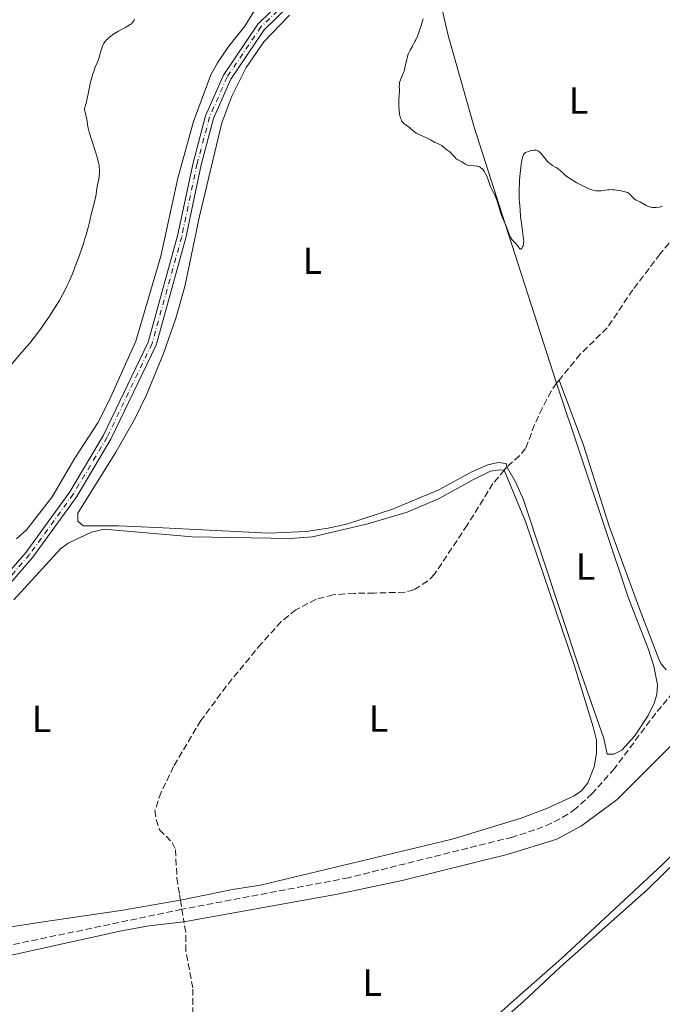
# Model space of a CAD drawing. Units: metres. Extents: x 625705 to 629192, y 4662471 to 4664845.
# Drawn here: x 628743 to 628913, y 4663988 to 4664250 of the extents above; entities that cross this region are included whole.
import ezdxf
from ezdxf.enums import TextEntityAlignment as Align

# ---------------------------------------------------------------- set-up
doc = ezdxf.new("R2010")
doc.units = ezdxf.units.M
doc.header["$MEASUREMENT"] = 0
doc.linetypes.add('DGN Style 3', pattern=[2.435890702152634, 1.739921930109024, -0.6959687720436097])
doc.linetypes.add('DGN Style 4', pattern=[2.7856150101045474, 1.391937544087219, -0.6959687720436097, 0.001739921930109024, -0.6959687720436097])
for name, color, linetype, lineweight in [('Barranco lineal', 142, 'DGN Style 3', 13), ('Curva de nivel intermedia', 30, 'Continuous', 0), ('Eje pista sin pavimentar', 7, 'DGN Style 4', 0), ('Etiqueta de uso rústico', 92, 'Continuous', 0), ('Línea de cambio de uso (parcela vista)', 92, 'Continuous', 0), ('Línea de pista sin pavimentar', 7, 'Continuous', 0), ('Pista sin pavimentar', 9, 'Continuous', 0)]:
    doc.layers.add(name, color=color, linetype=linetype, lineweight=lineweight)
doc.styles.add('Style-Arial', font='arial.ttf')

msp = doc.modelspace()

# ---------------------------------------------------------------- linework, layer by layer
at = {"layer": 'Barranco lineal', "color": 142, "linetype": 'DGN Style 3', "lineweight": 13, "extrusion": (-0.02360906739943088, -0.02881694992613563, 0.9993058567493156), "elevation": -148849.9627470869, "flags": 128}
msp.add_lwpolyline([(-2469415.506154027, 4003705.928656934), (-2469415.506154027, 4003704.854925124)], dxfattribs=at)
at = {"layer": 'Barranco lineal', "color": 142, "linetype": 'DGN Style 3', "lineweight": 13, "extrusion": (-0.06407937081148145, -0.07689524495282545, 0.9949778668593839), "elevation": -398545.0676637974, "flags": 128}
msp.add_lwpolyline([(-2502791.052182634, 3965702.575718694), (-2502791.052182634, 3965701.476764645)], dxfattribs=at)
at = {"layer": 'Barranco lineal', "color": 142, "linetype": 'DGN Style 3', "lineweight": 13, "extrusion": (0.9516085529393323, 0.1594094001432452, 0.2627352376798373), "elevation": 1341951.318728594, "flags": 128}
msp.add_lwpolyline([(4496038.254142445, -364998.7050151155), (4496035.764731485, -364998.6221022169), (4496032.406481967, -364998.6428304416)], dxfattribs=at)
at = {"layer": 'Barranco lineal', "color": 142, "linetype": 'DGN Style 3', "lineweight": 13}
for points in [[(628945.2699999996, 4664258.199999999, 405.9400000000023), (628944.9800000006, 4664256.960000001, 405.8500000000058), (628945.4900000002, 4664248.880000001, 405.5200000000041), (628945.6600000003, 4664234.800000001, 405.320000000007), (628945.4400000004, 4664232.32, 405.320000000007), (628944.0199999996, 4664227.730000001, 405.320000000007), (628940.7300000006, 4664220.949999999, 405.2599999999948), (628937.9400000004, 4664216.810000001, 405.2200000000012), (628933.1600000003, 4664210.869999999, 405.1699999999983), (628921.3099999997, 4664197.800000001, 405.0299999999988), (628912.6399999997, 4664187.49, 404.8099999999977), (628905.3799999999, 4664177.939999999, 404.8500000000058), (628898.5999999996, 4664167.869999999, 404.929999999993), (628891.4600000001, 4664160.869999999, 404.7599999999948), (628885.8700000001, 4664154.029999999, 404.4199999999983)], [(628885.1900000004, 4664153.199999999, 404.3800000000047), (628883.7599999999, 4664151.08, 404.1499999999942), (628881.4199999999, 4664146.65, 404.179999999993), (628879.3300000001, 4664142.210000001, 404.25), (628876.9800000006, 4664135.84, 404.3399999999965), (628875.3600000005, 4664133.949999999, 404.3399999999965), (628872, 4664131, 404.179999999993)], [(628871.2999999998, 4664130.16, 404.070000000007), (628868.3200000003, 4664126.59, 403.6199999999953), (628861.4900000002, 4664115.529999999, 403.070000000007), (628852.7699999996, 4664102.49, 403.0599999999977), (628851, 4664100.689999999, 403.0500000000029), (628847.3600000005, 4664098.4, 402.9799999999959), (628844.9100000003, 4664097.76, 402.8800000000047), (628836.8200000003, 4664097.52, 402.4900000000052), (628831.5499999998, 4664097.430000001, 402.7799999999988), (628825.9100000003, 4664097.08, 402.4100000000035), (628821.4299999997, 4664095.859999999, 402.429999999993), (628816.0599999997, 4664093.08, 402.5299999999988), (628812.1900000004, 4664089.939999999, 402.5800000000018), (628806.9299999997, 4664084.15, 402.5200000000041), (628797.6200000001, 4664072.789999999, 402.2400000000052), (628790.9000000004, 4664063.75, 402.0899999999965), (628783.6200000001, 4664051.52, 402.2299999999959), (628780.3300000001, 4664044.680000001, 402.2100000000065), (628778.7000000002, 4664039.9, 401.8999999999942), (628779.0099999999, 4664037.42, 401.8099999999977), (628779.9400000004, 4664034.74, 401.8899999999995), (628783.29, 4664031.32, 401.9499999999971), (628784.1500000004, 4664029.439999999, 402), (628784.5, 4664021.939999999, 402.1600000000035), (628785.2199999997, 4664017.470000001, 402.3000000000029), (628785.4400000004, 4664016.09, 402.3399999999965)], [(628916.0999999996, 4664071.130000001, 403.3600000000006), (628911.4600000001, 4664065.65, 403.320000000007), (628900.5099999999, 4664050.949999999, 403.2400000000052), (628894.6100000005, 4664044.32, 403.1600000000035), (628890.25, 4664040.33, 403.1600000000035), (628888.2000000002, 4664038.850000001, 403.1600000000035), (628883.8200000003, 4664036.439999999, 403.1600000000035), (628879.4100000003, 4664034.680000001, 403.1100000000006), (628873.4500000002, 4664032.789999999, 402.9100000000035), (628830.04, 4664022, 402.6300000000047), (628785.8298000004, 4664013.631200001, 402.4199999999983), (628785.8200000003, 4664013.630000001, 402.4199999999983), (628709.0700000003, 4663997.57, 401.7700000000041), (628704.0599999997, 4663997.550000001, 401.7400000000052), (628698.7199999997, 4663998.4, 401.7100000000065), (628679.1200000001, 4664003.680000001, 401.570000000007), (628665.1699999999, 4664006.199999999, 401.4499999999971), (628654.8899999997, 4664007.539999999, 401.4499999999971), (628648.2999999998, 4664009.130000001, 401.4499999999971)], [(628788.54, 4663941.699999999, 403.0800000000018), (628783.4299999997, 4663948.430000001, 402.7799999999988), (628779.4000000004, 4663952.76, 402.679999999993), (628778.2300000006, 4663955.039999999, 402.6399999999995), (628777.6600000003, 4663957.480000001, 402.6000000000058), (628777.4100000003, 4663960.970000001, 402.5500000000029), (628777.7100000001, 4663963.5, 402.5099999999948), (628778.3099999997, 4663965.050000001, 402.4900000000052), (628787.2800000003, 4663981.029999999, 402.3899999999995), (628788.1900000004, 4663983.42, 402.3899999999995), (628788.7000000002, 4663985.880000001, 402.3899999999995), (628788.7100000001, 4663992.779999999, 402.3899999999995), (628786.9100000003, 4664002.57, 402.3899999999995), (628786.8600000005, 4664007.58, 402.3899999999995), (628786.3899999997, 4664010.32, 402.3999999999942)]]:
    msp.add_polyline3d(points, dxfattribs=at)
at = {"layer": 'Curva de nivel intermedia', "color": 30, "linetype": 'Continuous', "lineweight": 0, "elevation": 405.0000000000001, "flags": 128}
for points in [[(628762.4800000003, 4664235.890000001), (628762.8800000004, 4664237.019999999), (628763.2699999993, 4664238.029999999), (628763.7000000007, 4664239.08), (628763.8700000006, 4664239.58), (628764.1000000008, 4664240.380000001), (628764.4000000004, 4664241.519999999), (628764.5900000003, 4664242.100000001), (628764.7900000014, 4664242.59), (628764.900000001, 4664242.84), (628765.1, 4664243.199999999), (628765.4400000019, 4664243.720000001), (628765.850000001, 4664244.23), (628766.0800000011, 4664244.48), (628766.3300000015, 4664244.720000002), (628766.8900000004, 4664245.189999999), (628767.5300000019, 4664245.640000001), (628767.99, 4664245.939999999), (628769.0000000005, 4664246.529999999), (628769.8300000018, 4664246.970000001), (628770.9299999992, 4664247.56), (628771.4500000001, 4664247.859999999), (628772.1500000019, 4664248.310000001)], [(628772.1500000019, 4664248.310000001), (628772.4400000003, 4664248.55), (628772.7599999999, 4664248.859999998), (628772.8800000006, 4664248.999999999), (628773.0700000006, 4664249.289999997), (628773.1599999999, 4664249.5), (628773.2400000005, 4664249.819999999)], [(628849.810000001, 4664249.810000001), (628849.63, 4664249.289999997), (628849.240000001, 4664247.989999999), (628848.87, 4664246.84), (628848.6399999999, 4664246.21), (628848.270000001, 4664245.24), (628847.8500000008, 4664244.289999997), (628847.6299999995, 4664243.829999999), (628846.9600000011, 4664242.58), (628846.38, 4664241.539999999), (628846.1100000018, 4664241.009999999), (628845.8700000005, 4664240.45)], [(628845.8700000005, 4664240.45), (628845.7600000009, 4664240.159999999), (628845.6200000001, 4664239.71), (628845.3699999999, 4664238.749999999), (628844.9600000007, 4664236.829999999), (628844.7400000016, 4664235.960000002), (628844.6100000021, 4664235.57), (628844.3300000004, 4664234.869999998), (628843.8000000007, 4664233.699999999), (628843.6100000007, 4664233.179999999), (628843.5500000003, 4664232.92), (628843.49, 4664232.390000001), (628843.480000001, 4664231.849999999), (628843.51, 4664231.09), (628843.51, 4664230.680000001), (628843.4699999999, 4664229.720000001), (628843.3800000005, 4664228.34), (628843.3500000014, 4664227.640000001), (628843.3500000014, 4664226.929999999), (628843.3600000005, 4664226.470000001), (628843.4200000007, 4664225.559999999), (628843.5400000013, 4664224.59), (628843.7000000001, 4664223.810000001), (628843.8000000007, 4664223.449999999), (628844.0199999998, 4664222.949999998), (628844.1900000018, 4664222.640000001), (628844.3000000013, 4664222.49), (628844.4700000011, 4664222.28), (628844.6700000003, 4664222.079999999), (628845.1100000005, 4664221.720000002), (628846.0600000004, 4664221.08), (628846.4800000007, 4664220.779999998), (628847.4800000021, 4664219.849999998), (628847.92, 4664219.54), (628848.1900000006, 4664219.390000001), (628848.8800000012, 4664219.090000001), (628850.0999999995, 4664218.580000001), (628850.8500000006, 4664218.220000001), (628851.7100000009, 4664217.77), (628852.1800000004, 4664217.49), (628852.9400000003, 4664217.019999999), (628853.440000001, 4664216.869999998), (628853.7200000006, 4664216.759999999), (628854.2099999998, 4664216.539999999), (628854.4100000011, 4664216.429999998), (628854.7599999999, 4664216.210000002), (628855.0500000003, 4664215.99), (628855.5399999998, 4664215.560000001), (628856.1000000008, 4664215.119999998), (628856.8600000008, 4664214.550000001), (628857.2100000017, 4664214.230000001), (628857.6800000012, 4664213.71), (628858.26, 4664213.029999998), (628858.5599999997, 4664212.74), (628858.7100000017, 4664212.619999999), (628859.0300000012, 4664212.420000001), (628859.6900000006, 4664212.09), (628860.0199999991, 4664211.909999999), (628861.0100000015, 4664211.279999998), (628861.3600000002, 4664211.109999998), (628861.5400000013, 4664211.039999999), (628861.7300000013, 4664210.99), (628862.1300000013, 4664210.939999999), (628863.4099999999, 4664210.880000001), (628864.0100000012, 4664210.8), (628864.3200000018, 4664210.730000001), (628864.76, 4664210.55), (628865.0500000005, 4664210.38), (628865.1900000013, 4664210.269999998), (628865.4000000014, 4664210.099999999), (628865.6000000003, 4664209.890000001), (628865.9800000003, 4664209.390000001), (628866.3200000002, 4664208.829999999), (628866.5200000012, 4664208.439999999), (628866.860000001, 4664207.659999999), (628867.1300000015, 4664206.849999999), (628867.4500000011, 4664205.829999999), (628867.6600000013, 4664205.3), (628868.0900000003, 4664204.430000001), (628868.7699999998, 4664203.119999998), (628869.0899999995, 4664202.38), (628869.2300000003, 4664201.989999999), (628869.5000000007, 4664201.17), (628870.0199999993, 4664199.409999999), (628870.320000001, 4664198.48), (628870.8700000009, 4664197.060000001), (628871.6399999999, 4664195.25), (628871.9800000018, 4664194.419999998), (628872.7199999995, 4664192.429999999), (628872.9699999997, 4664191.899999999), (628873.1100000006, 4664191.66), (628873.2699999993, 4664191.430000001), (628873.6100000013, 4664191.01), (628874.3400000001, 4664190.240000002), (628874.6799999997, 4664189.859999998), (628874.9500000002, 4664189.49), (628875.2600000009, 4664189.05), (628875.3900000005, 4664188.890000001), (628875.5300000013, 4664188.779999999), (628875.6900000023, 4664188.759999999), (628875.9000000001, 4664188.909999998)], [(628737.5700000015, 4664154.640000002), (628742.9100000013, 4664160.759999999), (628744.6799999994, 4664162.829999999), (628745.4999999997, 4664163.83), (628746.6799999998, 4664165.31), (628747.8300000009, 4664166.82), (628748.4099999998, 4664167.609999999), (628749.1900000023, 4664168.689999999), (628750.7300000022, 4664170.940000001), (628751.8400000008, 4664172.65), (628752.8700000013, 4664174.319999999), (628753.3499999996, 4664175.130000001), (628754.2200000013, 4664176.66), (628754.6200000015, 4664177.409999998), (628755.3600000013, 4664178.92), (628755.8399999996, 4664179.960000001), (628756.8099999997, 4664182.220000001), (628757.8300000011, 4664184.82), (628758.3499999996, 4664186.210000001), (628759.1100000018, 4664188.350000001), (628759.8099999992, 4664190.5), (628760.14, 4664191.550000001), (628760.4400000018, 4664192.57), (628760.9699999993, 4664194.519999999), (628761.4100000019, 4664196.300000001), (628761.8900000001, 4664198.34), (628762.1000000003, 4664199.189999999), (628762.4700000014, 4664200.659999999), (628762.8300000012, 4664201.96), (628762.9400000008, 4664202.470000001), (628763.0700000004, 4664203.199999998), (628763.2000000001, 4664204.24), (628763.3000000007, 4664204.820000002), (628763.4900000006, 4664205.82), (628763.7800000012, 4664207.329999999), (628763.8900000007, 4664208.140000001), (628763.9600000001, 4664208.890000002), (628763.9700000011, 4664209.279999998), (628763.9600000001, 4664209.890000001), (628763.9100000008, 4664210.55), (628763.8700000006, 4664210.9), (628763.7499999999, 4664211.649999999), (628763.6700000018, 4664212.05), (628763.5100000007, 4664212.680000001), (628763.3200000008, 4664213.369999998), (628762.8700000015, 4664214.84), (628761.85, 4664217.850000001), (628761.4299999997, 4664219.210000001), (628761.2599999999, 4664219.810000001), (628761.0099999995, 4664220.869999999), (628760.8399999996, 4664221.759999999), (628760.6900000023, 4664222.73), (628760.6200000006, 4664223.160000001), (628760.4400000018, 4664224.01), (628760.2000000004, 4664224.949999999), (628760.110000001, 4664225.329999999), (628760.0400000017, 4664225.81), (628760.0500000007, 4664226.100000001), (628760.0700000008, 4664226.300000001), (628760.1700000013, 4664226.699999999), (628760.3300000001, 4664227.230000001), (628760.6200000006, 4664228.17), (628760.7600000014, 4664228.78), (628760.9800000006, 4664229.899999999), (628761.3200000003, 4664231.690000001), (628761.5400000014, 4664232.689999999), (628761.9600000017, 4664234.24), (628762.2700000004, 4664235.249999999), (628762.4800000003, 4664235.890000001)], [(628875.9000000001, 4664188.909999998), (628875.9900000017, 4664189.029999999), (628876.1700000005, 4664189.349999999), (628876.28, 4664189.65), (628876.4000000008, 4664190.17), (628876.440000001, 4664190.439999999), (628876.4600000011, 4664190.730000001), (628876.440000001, 4664191.339999998), (628876.3499999995, 4664192.08), (628876.0499999998, 4664194.210000001), (628875.7800000017, 4664196.260000001), (628875.650000002, 4664197.439999999), (628875.4800000021, 4664199.3), (628875.3400000012, 4664201.180000001), (628875.300000001, 4664202.09), (628875.2699999998, 4664202.98), (628875.2699999998, 4664204.649999999), (628875.3200000012, 4664206.17), (628875.3800000015, 4664207.119999999), (628875.5200000001, 4664208.8), (628875.6900000023, 4664210.390000001), (628875.8100000008, 4664211.27), (628876.0499999998, 4664212.66), (628876.2100000008, 4664213.33), (628876.3100000013, 4664213.599999999), (628876.4299999998, 4664213.84), (628876.5100000004, 4664213.949999999), (628876.6800000002, 4664214.15), (628876.7800000008, 4664214.24), (628876.9599999995, 4664214.359999998), (628877.1600000008, 4664214.48), (628877.6300000001, 4664214.680000001), (628878.1599999999, 4664214.850000001), (628878.5199999998, 4664214.929999999), (628879.1900000003, 4664215.009999999), (628879.5700000003, 4664215.009999999), (628879.7500000013, 4664214.98), (628880.0000000016, 4664214.91), (628880.2400000008, 4664214.789999997), (628880.3600000015, 4664214.709999999), (628880.5500000014, 4664214.570000002), (628880.9600000005, 4664214.169999998), (628881.7000000004, 4664213.319999999), (628882.4300000013, 4664212.449999999), (628882.8100000012, 4664212.029999999), (628883.3600000012, 4664211.470000001), (628883.6200000005, 4664211.249999999), (628884.13, 4664210.890000001), (628885.070000001, 4664210.369999999), (628885.5000000002, 4664210.099999999), (628885.7100000003, 4664209.949999998), (628886.1300000005, 4664209.59), (628887.0300000013, 4664208.769999999), (628887.5499999998, 4664208.319999999), (628888.4599999995, 4664207.65), (628889.1300000001, 4664207.21), (628890.5499999995, 4664206.359999998), (628891.6100000012, 4664205.78), (628892.2999999997, 4664205.440000001), (628893.52, 4664204.869999998), (628894.2100000007, 4664204.59), (628894.5199999991, 4664204.49), (628894.9600000017, 4664204.369999999), (628895.5899999999, 4664204.249999999), (628896.2400000002, 4664204.199999999), (628896.6800000005, 4664204.199999999), (628896.9900000013, 4664204.220000001), (628897.6100000005, 4664204.279999998), (628898.0900000011, 4664204.359999998), (628898.7800000017, 4664204.460000001), (628899.1399999993, 4664204.499999999), (628899.7400000005, 4664204.529999998), (628900.0600000002, 4664204.52), (628900.390000001, 4664204.510000001), (628901.0900000005, 4664204.430000001), (628901.7900000003, 4664204.31), (628902.2400000016, 4664204.220000001), (628903.0500000009, 4664204.019999999), (628903.6800000012, 4664203.829999999), (628903.9400000004, 4664203.730000001), (628904.2700000012, 4664203.560000001), (628904.4099999998, 4664203.46), (628904.6800000003, 4664203.240000002), (628905.0600000003, 4664202.82), (628905.5699999998, 4664202.230000001), (628905.8499999993, 4664201.980000001), (628906.0000000013, 4664201.88), (628906.3099999997, 4664201.71), (628907.0499999997, 4664201.390000001), (628907.4699999997, 4664201.180000001), (628908.9500000017, 4664200.310000001), (628909.5000000015, 4664200.050000001), (628909.780000001, 4664199.949999998), (628910.0600000003, 4664199.869999998), (628910.6300000004, 4664199.779999998), (628911.2100000015, 4664199.759999998), (628911.6100000015, 4664199.779999998), (628912.4000000006, 4664199.880000001), (628913.2300000021, 4664200.039999999)]]:
    msp.add_lwpolyline(points, dxfattribs=at)
at = {"layer": 'Eje pista sin pavimentar', "color": 7, "linetype": 'DGN Style 4', "lineweight": 0}
msp.add_polyline3d([(628813.2899999982, 4664253.960000002, 404.5099999999949), (628806.8099999984, 4664247.710000002, 404.5399999999935), (628797.8200000008, 4664234.38, 404.5), (628793.1600000004, 4664223.750000001, 404.5299999999989), (628789.859999999, 4664211.399999999, 404.4199999999984), (628785.7899999988, 4664191.989999998, 404.2500000000001), (628777.9200000009, 4664163.690000001, 403.9499999999972), (628766.0199999987, 4664138.86, 403.5000000000001), (628757.030000001, 4664123.74, 403.1199999999953), (628745.4300000003, 4664107.710000001, 402.6000000000059), (628733.7800000005, 4664094.32, 402.1799999999931), (628707.3899999999, 4664067.920000004, 401.8300000000019), (628669.2899999989, 4664032.980000001, 401.6699999999982), (628648.0900000005, 4664012.399999999, 402.0399999999937), (628633.2600000022, 4663998.300000002, 402.0899999999965)], dxfattribs=at)
at = {"layer": 'Línea de cambio de uso (parcela vista)', "color": 92, "linetype": 'Continuous', "lineweight": 0}
for points in [[(628885.1900000004, 4664153.199999999, 404.2799999999988), (628870.7100000001, 4664197.980000001, 405.0099999999948), (628863.2999999998, 4664221.130000001, 405.3500000000058), (628856.4400000004, 4664245.460000001, 405.4799999999959), (628852.3700000001, 4664263.100000001, 404.9700000000012)], [(628805.0499999998, 4664252.08, 404.4100000000035), (628802.5700000003, 4664247.930000001, 404.5399999999936), (628798.2599999999, 4664242.58, 404.4799999999959), (628795.2599999999, 4664238.130000001, 404.570000000007), (628793.5499999998, 4664235.02, 404.5800000000018), (628788.9299999997, 4664222.630000001, 404.5), (628784.79, 4664207.609999999, 404.4700000000012), (628780.2999999998, 4664186.869999999, 404.4499999999971), (628773.6399999997, 4664164.33, 404.0899999999965), (628766.5599999997, 4664148.58, 403.8600000000006), (628763.54, 4664142.65, 403.7400000000052), (628757.4600000001, 4664133.279999999, 403.5299999999988), (628751.4800000006, 4664123.060000001, 402.9900000000052), (628744.7400000002, 4664114.42, 403.0399999999936), (628741.9900000002, 4664111.91, 402.9900000000052)], [(628814.3799999999, 4664250.83, 404.570000000007), (628807.54, 4664243.75, 404.5899999999965), (628802.8799999999, 4664236.92, 404.5099999999948), (628799.0599999997, 4664229.310000001, 404.6100000000006), (628796.4299999997, 4664222.289999999, 404.6399999999995), (628790.4699999997, 4664197.49, 404.5099999999948), (628786.6500000004, 4664178.83, 404.3399999999965), (628784.2400000002, 4664170.480000001, 404.1999999999971), (628780.9400000004, 4664161.039999999, 403.9900000000052), (628776.4699999997, 4664150.109999999, 403.9400000000023), (628773.2699999996, 4664143.560000001, 403.6300000000047), (628768.3099999997, 4664134.869999999, 403.4700000000012), (628758.2100000001, 4664118.680000001, 403.0299999999988), (628758.25, 4664116.57, 402.9799999999959), (628759.6799999997, 4664115.359999999, 402.9400000000023), (628769, 4664115.34, 403.0099999999948), (628778.9800000006, 4664114.890000001, 403.25), (628808.7800000003, 4664113.380000001, 403.1699999999983), (628818.7599999999, 4664113.859999999, 403.2100000000065), (628824.6100000005, 4664114.730000001, 403.3699999999953), (628829.4800000006, 4664115.83, 403.6100000000006), (628841.6699999999, 4664119.810000001, 403.6499999999942), (628853.9699999997, 4664124.869999999, 403.8999999999942), (628862.6699999999, 4664129.710000001, 404.0099999999948), (628866.9699999997, 4664131.550000001, 403.9400000000023), (628869.6699999999, 4664132.180000001, 403.9799999999959), (628871.79, 4664131.859999999, 404.0299999999988), (628872, 4664131, 404.0500000000029)], [(628885.8700000001, 4664154.029999999, 404.3399999999965), (628892.3499999996, 4664136.75, 404.4400000000023), (628899.1600000003, 4664115.300000001, 404.1699999999983), (628906.8700000001, 4664094.060000001, 404.0599999999977), (628912.3200000003, 4664079.960000001, 403.75), (628912.8300000001, 4664078.859999999, 403.7200000000012), (628914.2599999999, 4664077.119999999, 403.7299999999959)], [(628872, 4664131, 404.0500000000029), (628874.3600000005, 4664126.82, 404.0500000000029), (628876.4000000004, 4664122.26, 404.1199999999953), (628891.2599999999, 4664077.41, 404.0200000000041), (628897.6699999999, 4664058.970000001, 403.5099999999948), (628898.5800000001, 4664054.82, 403.3800000000047), (628900.3799999999, 4664054.789999999, 403.3800000000047), (628902.4699999997, 4664055.880000001, 403.3699999999953), (628905.8300000001, 4664059.59, 403.3099999999977), (628909.5, 4664065.07, 403.25), (628911.0700000003, 4664068.34, 403.2899999999936), (628911.7199999997, 4664070.640000001, 403.429999999993), (628911.9500000002, 4664073.140000001, 403.5), (628911, 4664078.16, 403.6499999999942), (628909.5800000001, 4664082.560000001, 403.75), (628904.25, 4664096.189999999, 404.3099999999977), (628885.1900000004, 4664153.199999999, 404.2799999999988)], [(628741.2599999999, 4664095.76, 402.1100000000006), (628753.7000000002, 4664109.27, 402.6499999999942), (628755.7199999997, 4664110.720000001, 402.7299999999959), (628761.8399999999, 4664113.640000001, 402.8899999999995), (628765.25, 4664114.460000001, 402.9600000000065), (628788.5899999999, 4664112.430000001, 403.1499999999942), (628814.54, 4664112, 403.0299999999988), (628820.5, 4664112.42, 403.1300000000047), (628835.1200000001, 4664115.84, 403.0299999999988), (628845.5599999997, 4664118.99, 403.2299999999959), (628854.0800000001, 4664122.58, 403.4900000000052), (628863.1399999997, 4664127.66, 403.929999999993), (628867.6399999997, 4664129.83, 403.8800000000047), (628870.1299999999, 4664130.24, 403.9499999999971), (628871.2999999998, 4664130.16, 404.0200000000041)], [(628871.2999999998, 4664130.16, 404.0200000000041), (628876.9400000004, 4664116.539999999, 403.9900000000052), (628889.8099999997, 4664078.49, 403.9900000000052), (628894.9100000003, 4664062.01, 403.6499999999942), (628895.7300000006, 4664058.460000001, 403.5500000000029), (628895.79, 4664054.939999999, 403.4600000000065), (628895.1500000004, 4664051.41, 403.3999999999942), (628893.4600000001, 4664047.16, 403.5), (628891.8799999999, 4664045.17, 403.4600000000065), (628889.8600000005, 4664043.689999999, 403.3300000000018), (628882.7999999998, 4664040.42, 403.1699999999983), (628875.7999999998, 4664037.82, 403.3500000000058), (628857.5300000003, 4664032.27, 402.9700000000012), (628806.7000000002, 4664020.08, 402.5599999999977), (628799.29, 4664018.850000001, 402.5), (628785.4400000004, 4664016.09, 402.3399999999965)], [(628786.3899999997, 4664010.32, 402.3600000000006), (628827.0700000003, 4664017.689999999, 402.5899999999965), (628844.2000000002, 4664021.26, 402.7799999999988), (628872.0999999996, 4664028.130000001, 403.2599999999948), (628885.2199999997, 4664032.220000001, 403.0399999999936), (628891.8200000003, 4664035.779999999, 402.9100000000035), (628901.2400000002, 4664042.77, 403.429999999993), (628926.1200000001, 4664067.730000001, 403.8899999999995), (628928.9100000003, 4664069.9, 403.9199999999983), (628931.1500000004, 4664070.99, 403.9700000000012), (628934.8700000001, 4664071.960000001, 403.7700000000041), (628938.0099999999, 4664072.17, 403.75), (628942.9400000004, 4664071.390000001, 404.0200000000041), (628952.25, 4664068.67, 404.2400000000052), (628961.5, 4664066.76, 404.7599999999948), (628963.0199999996, 4664067.119999999, 404.7200000000012)], [(628957.5099999999, 4664063.430000001, 404.5399999999936), (628957.5, 4664064.050000001, 404.5599999999977), (628956.79, 4664064.220000001, 404.5399999999936), (628954.3499999996, 4664063.77, 404.4499999999971), (628951.8200000003, 4664061.810000001, 404.4199999999983), (628938.0599999997, 4664048.92, 403.6699999999983), (628929.9100000003, 4664041.77, 404), (628922.7000000002, 4664034.84, 403.9600000000065), (628913.2999999998, 4664025.49, 403.7599999999948), (628886.4600000001, 4664000.58, 403.5), (628873.9800000006, 4663989.640000001, 403.6499999999942), (628849.0300000003, 4663967.230000001, 403.1999999999971), (628837.5899999999, 4663957.720000001, 402.929999999993), (628823.0099999999, 4663946.77, 403.2899999999936), (628813.4299999997, 4663940.42, 403.1999999999971), (628804.9699999997, 4663935.369999999, 403.0899999999965), (628803.8499999996, 4663934.980000001, 403.0800000000018), (628799.8099999997, 4663935.609999999, 402.9700000000012), (628789.5700000003, 4663941.289999999, 402.8699999999953)], [(628929.0300000003, 4663969.289999999, 404.4400000000023), (628911.4600000001, 4663954.289999999, 404.2599999999948), (628882.3600000005, 4663931.210000001, 403.7400000000052), (628872.2100000001, 4663924.869999999, 404.0099999999948), (628856.54, 4663915.980000001, 403.7799999999988), (628853.9600000001, 4663915.08, 403.820000000007), (628851.4800000006, 4663914.730000001, 403.8800000000047), (628842.7199999997, 4663914.539999999, 403.8099999999977), (628837.75, 4663915.050000001, 403.7200000000012), (628833.6100000005, 4663916.27, 403.6100000000006), (628827.3300000001, 4663919.199999999, 403.4900000000052), (628813.4800000006, 4663927.390000001, 403.2700000000041), (628809.3799999999, 4663930.15, 403.1699999999983), (628808.4699999997, 4663932.07, 403.1900000000023), (628808.6100000005, 4663934.180000001, 403.2400000000052), (628810.1600000003, 4663936.32, 403.2200000000012), (628825.6500000004, 4663946.180000001, 403.3399999999965), (628838.4500000002, 4663954.82, 403.1300000000047), (628843.4000000004, 4663958.67, 403.4400000000023), (628867.6100000005, 4663981.439999999, 403.570000000007), (628876.4500000002, 4663989.16, 403.6999999999971), (628886.1500000004, 4663998.289999999, 403.5800000000018), (628909.2699999996, 4664018.859999999, 403.820000000007), (628926.7199999997, 4664035.939999999, 404.4199999999983)], [(628785.4400000004, 4664016.09, 402.3399999999965), (628769.6500000004, 4664013.350000001, 402.3000000000029), (628748.54, 4664010.220000001, 402.1100000000006), (628734.3099999997, 4664007.980000001, 402.1000000000058)], [(628623.7400000002, 4663981.869999999, 402.179999999993), (628639.9800000006, 4663999.029999999, 401.9400000000023), (628644.3200000003, 4664002.439999999, 401.9400000000023), (628646.5300000003, 4664003.67, 401.9100000000035), (628648.5099999999, 4664004.27, 401.8000000000029), (628651.0099999999, 4664004.529999999, 401.6699999999983), (628655.4000000004, 4664004.41, 401.6499999999942), (628671.4299999997, 4664002.310000001, 401.7200000000012), (628678.9600000001, 4664000.83, 401.9400000000023), (628697.6900000004, 4663996.08, 401.8099999999977), (628706.04, 4663994.960000001, 401.8500000000058), (628711.3200000003, 4663995.01, 401.8999999999942), (628769.8099999997, 4664007.91, 402.5299999999988), (628777.2000000002, 4664009.25, 402.3699999999953), (628786.3899999997, 4664010.32, 402.3600000000006)]]:
    msp.add_polyline3d(points, dxfattribs=at)
at = {"layer": 'Línea de pista sin pavimentar', "color": 7, "linetype": 'Continuous', "lineweight": 0}
for points in [[(628814.0599999971, 4664253.109999999, 404.5), (628807.6900000013, 4664246.960000001, 404.550000000003), (628798.8299999988, 4664233.82, 404.479999999996), (628794.249999999, 4664223.38, 404.5800000000019), (628790.9800000011, 4664211.140000002, 404.479999999996), (628786.9099999988, 4664191.710000002, 404.2799999999989), (628778.9899999971, 4664163.289999999, 403.9799999999959), (628767.0300000011, 4664138.32, 403.4400000000024), (628757.9999999988, 4664123.109999999, 403.0899999999966), (628746.3299999967, 4664107.000000001, 402.570000000007), (628734.61, 4664093.54, 402.1399999999994), (628708.1799999988, 4664067.100000002, 401.8600000000005), (628670.079999998, 4664032.140000002, 401.7799999999989), (628648.8900000006, 4664011.570000002, 402.0099999999949), (628632.86, 4663996.320000002, 402.1000000000058), (628617.2100000014, 4663982.38, 402.3500000000058), (628608.3299999988, 4663975.809999999, 402.5800000000017)], [(628812.5500000005, 4664254.780000002, 404.520000000004), (628805.9600000012, 4664248.420000004, 404.5299999999989), (628796.8500000007, 4664234.910000001, 404.5099999999949), (628792.120000001, 4664224.120000003, 404.4900000000054), (628788.7899999984, 4664211.660000001, 404.3699999999955), (628784.7199999981, 4664192.25, 404.229999999996), (628776.8799999993, 4664164.080000003, 403.9199999999984), (628765.0500000007, 4664139.38, 403.550000000003), (628756.11, 4664124.350000002, 403.1499999999942), (628744.5699999998, 4664108.399999999, 402.6300000000047), (628732.9699999992, 4664095.070000002, 402.2200000000012), (628706.6299999976, 4664068.719999999, 401.8099999999977), (628668.5300000012, 4664033.780000003, 401.5700000000071), (628647.3299999982, 4664013.190000002, 402.070000000007), (628634.5399999986, 4664001.030000003, 402.070000000007)]]:
    msp.add_polyline3d(points, dxfattribs=at)
at = {"layer": 'Pista sin pavimentar', "color": 9, "linetype": 'Continuous', "lineweight": 0}
for points in [[(628488.6499999987, 4663878.120000003, 404.6699999999983), (628504.2600000015, 4663893.37, 404.9900000000052), (628522.4600000003, 4663909.960000002, 405.0200000000041), (628539.8099999976, 4663925.220000001, 404.7400000000052), (628558.9099999995, 4663941.390000001, 404.1699999999983), (628578.9099999998, 4663956.699999999, 403.3999999999942), (628601.140000001, 4663973.289999999, 402.8399999999965), (628615.7899999982, 4663984.13, 402.3500000000058), (628632.5300000019, 4663999.120000001, 402.0800000000018), (628634.539999999, 4664001.030000002, 402.070000000007), (628647.3299999987, 4664013.190000001, 402.070000000007), (628668.5300000017, 4664033.780000002, 401.570000000007), (628706.629999998, 4664068.719999998, 401.8099999999977), (628732.9699999997, 4664095.07, 402.2200000000012), (628744.5700000003, 4664108.399999999, 402.6300000000047), (628756.1100000006, 4664124.350000001, 403.1499999999942), (628765.0500000013, 4664139.38, 403.5500000000029), (628776.8799999999, 4664164.080000003, 403.9199999999983), (628784.7199999986, 4664192.25, 404.2299999999959), (628788.7899999989, 4664211.66, 404.3699999999953), (628792.1200000015, 4664224.120000001, 404.4900000000052), (628796.8500000011, 4664234.91, 404.5099999999948), (628805.9600000017, 4664248.420000002, 404.5299999999988), (628812.5500000011, 4664254.780000002, 404.5200000000041)], [(628814.0599999976, 4664253.109999999, 404.5), (628807.6900000018, 4664246.96, 404.5500000000029), (628798.8299999993, 4664233.819999999, 404.4799999999959), (628794.2499999994, 4664223.38, 404.5800000000018), (628790.9800000016, 4664211.140000002, 404.4799999999959), (628786.9099999992, 4664191.710000001, 404.2799999999988), (628778.9899999977, 4664163.289999999, 403.9799999999959), (628767.0300000015, 4664138.319999999, 403.4400000000023), (628757.9999999994, 4664123.109999998, 403.0899999999965), (628746.3299999972, 4664107, 402.570000000007), (628734.6100000005, 4664093.54, 402.1399999999995), (628708.1799999992, 4664067.100000001, 401.8600000000006), (628670.0799999986, 4664032.140000002, 401.7799999999988), (628648.8900000011, 4664011.570000002, 402.0099999999948), (628632.8600000005, 4663996.32, 402.1000000000058), (628617.2100000018, 4663982.38, 402.3500000000058), (628608.3299999993, 4663975.809999998, 402.5800000000018), (628604.0100000009, 4663972.609999999, 402.6999999999971), (628580.4200000009, 4663954.71, 403.3600000000006), (628560.4800000008, 4663939.440000001, 404.0599999999977), (628541.4400000015, 4663923.330000003, 404.7299999999959), (628524.13, 4663908.100000002, 405.070000000007), (628505.9800000003, 4663891.550000001, 404.9600000000065), (628490.4500000003, 4663876.379999998, 404.679999999993)]]:
    msp.add_polyline3d(points, dxfattribs=at)

# ---------------------------------------------------------------- texts
at = {"layer": 'Etiqueta de uso rústico', "color": 92, "linetype": 'Continuous', "lineweight": 0, "style": 'Style-Arial'}
for p in [(628891.0014203781, 4664228.150009998, 405.3500000000058), (628820.4314203789, 4664185.66001, 404.5899999999965), (628892.8614203776, 4664104.570009999, 404.1999999999971), (628748.6214203791, 4664064.140009999, 401.8699999999953), (628837.9714203806, 4664064.240009999, 402.7100000000065), (628836.3014203787, 4663994.170010001, 402.820000000007)]:
    msp.add_text('L', height=7.000000000000002, dxfattribs=at).set_placement(p, align=Align.MIDDLE_CENTER)

doc.saveas('drawing.dxf')
